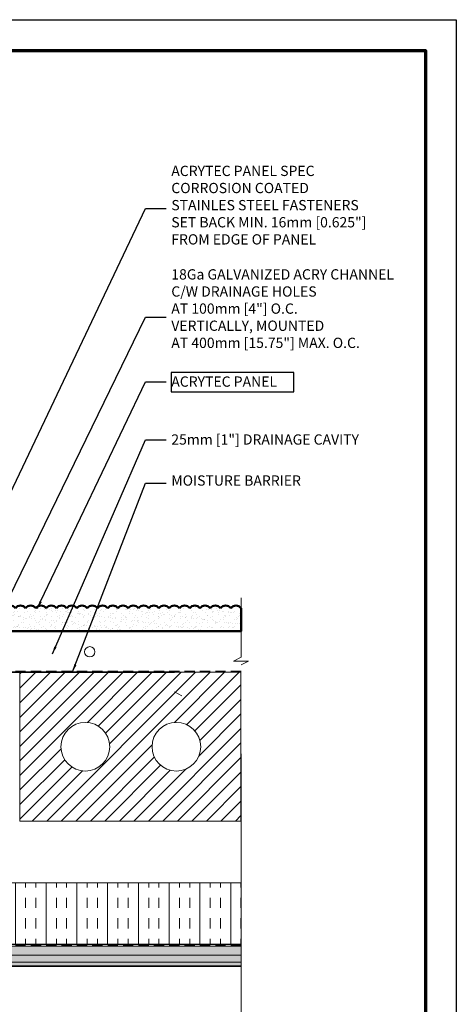
# Model space of a CAD drawing. Units: inches. Extents: x 2 to 154, y -25 to 35.
# Drawn here: x 17 to 28, y 11 to 35 of the extents above; entities that cross this region are included whole.
import ezdxf

# ---------------------------------------------------------------- set-up
doc = ezdxf.new("R2010")
doc.units = ezdxf.units.IN
doc.header["$MEASUREMENT"] = 0
doc.linetypes.add('DASHED', pattern=[0.375, 0.25, -0.125])
for name, color, linetype, lineweight in [('A-ACRYTEC PANEL', 80, 'Continuous', 50), ('A-BRICK', 7, 'Continuous', 5), ('A-FRAMING', 220, 'Continuous', 9), ('A-HATCH', 252, 'Continuous', 9), ('A-INSUL', 220, 'Continuous', 9), ('A-SCREW', 251, 'Continuous', 0), ('A-SHEETING', 7, 'Continuous', 15), ('A-WALL', 7, 'Continuous', 25), ('A-WEATHER BARRIER', 220, 'DASHED', 25), ('Format', 7, 'Continuous', 70)]:
    doc.layers.add(name, color=color, linetype=linetype, lineweight=lineweight)
doc.layers.add('A-NOTES', color=40, linetype='Continuous')
doc.layers.add('Vports', color=120, linetype='Continuous', plot=False)
doc.styles.get("Standard").update_dxf_attribs({"font": 'arial.ttf'})
doc.dimstyles.get("Standard").update_dxf_attribs({"dimtxt": 0.25, "dimasz": 0.1875, "dimexe": 0.1, "dimexo": 0.0625, "dimgap": 0.02, "dimtad": 0, "dimdec": 0, "dimlfac": 25.4, "dimzin": 0, "dimdsep": 46, "dimtxsty": 'Standard', "dimblk": 'ARCHTICK', "dimcen": 0.09, "dimadec": 0, "dimazin": 0, "dimtfac": 1, "dimtdec": 4, "dimtofl": 0, "dimtmove": 0, "dimatfit": 3, "dimfxl": 1, "dimtolj": 1, "dimtzin": 0, "dimarcsym": 0})

# ---------------------------------------------------------------- blocks, each defined once
blk = doc.blocks.new('A$C30805')
at = {"layer": 'A-ACRYTEC PANEL', "lineweight": 5, "ltscale": 2}
h = blk.add_hatch(dxfattribs=at)
h.set_pattern_fill('AR-SAND', color=256, scale=0.1, angle=180, style=0)
h.set_pattern_definition([(217.5, (-42.00058, -29.44364), (0.00629934, -0.19268238), [0, -0.152, 0, -0.17, 0, -0.1625]), (187.5, (-42.00058, -29.44364), (-0.1769777, -0.2822146), [0, -0.082, 0, -0.137, 0, -0.0525]), (147.5, (-41.87758, -29.44364), (-0.3114142, -0.0005659), [0, -0.05, 0, -0.18, 0, -0.235]), (137.5, (-41.87758, -29.44364), (-0.3006127, -0.0877676), [0, -0.025, 0, -0.118, 0, -0.135])])
h.paths.add_polyline_path([(7.5, 0), (7.5, 0.5625, 0.5), (7.25, 0.5625, 0.5), (7, 0.5625, 0.5), (6.75, 0.5625, 0.5), (6.5, 0.5625, 0.5), (6.25, 0.5625, 0.5), (6, 0.5625, 0.5), (5.75, 0.5625, 0.5), (5.5, 0.5625, 0.5), (5.25, 0.5625, 0.5), (5, 0.5625, 0.5), (4.75, 0.5625, 0.5), (4.5, 0.5625, 0.5), (4.25, 0.5625, 0.5), (4, 0.5625, 0.5), (3.75, 0.5625, 0.5), (3.5, 0.5625, 0.5), (3.25, 0.5625, 0.5), (3, 0.5625, 0.5), (2.75, 0.5625, 0.5), (2.5, 0.5625, 0.5), (2.25, 0.5625, 0.5), (2, 0.5625, 0.5), (1.75, 0.5625, 0.5), (1.5, 0.5625, 0.5), (1.25, 0.5625, 0.5), (1, 0.5625, 0.5), (0.75, 0.5625, 0.5), (0.5, 0.5625, 0.5), (0.25, 0.5625, 0.5), (0, 0.5625), (0, 0)])
at = {"layer": 'A-ACRYTEC PANEL', "ltscale": 2}
blk.add_lwpolyline([(0, 0.5625), (0, 0), (7.5, 0), (7.5, 0.5625)], dxfattribs=at)
at = {"layer": 'A-ACRYTEC PANEL'}
for centre in [(0.125, 0.46875), (0.375, 0.46875), (0.625, 0.46875), (0.875, 0.46875), (1.125, 0.46875), (1.375, 0.46875), (1.625, 0.46875), (1.875, 0.46875), (2.125, 0.46875), (2.375, 0.46875), (2.625, 0.46875), (2.875, 0.46875), (3.125, 0.46875), (3.375, 0.46875), (3.625, 0.46875), (3.875, 0.46875), (4.125, 0.46875), (4.375, 0.46875), (4.625, 0.46875), (4.875, 0.46875), (5.125, 0.46875), (5.375, 0.46875), (5.625, 0.46875), (5.875, 0.46875), (6.125, 0.46875), (6.375, 0.46875), (6.625, 0.46875), (6.875, 0.46875), (7.125, 0.46875), (7.375, 0.46875)]:
    blk.add_arc(centre, 0.15625, 36.869898, 143.130102, dxfattribs=at)
blk = doc.blocks.new('A$C23068')
at = {"layer": 'A-HATCH', "ltscale": 2}
h = blk.add_hatch(dxfattribs=at)
h.set_pattern_fill('ZIGZAG', color=256, angle=45, style=0)
h.set_pattern_definition([(45, (-58.25506, -12.35596), (1e-17, 0.1767767), [0.125, -0.125]), (135, (-58.16667, -12.26757), (-0.1767767, 1e-17), [0.125, -0.125])])
h.paths.add_polyline_path([(0.125, 0.5), (0.125, 0), (15.375, 0), (15.375, 0.5)])
for p, q in [((0.125, 0.283), (15.375, 0.283)), ((0.125, 0.105), (15.375, 0.105)), ((0.125, 0.02), (15.375, 0.02))]:
    blk.add_line(p, q, dxfattribs=at)
at = {"layer": 'A-SHEETING', "ltscale": 2}
blk.add_lwpolyline([(0.125, 0.5), (0.125, 0), (15.375, 0), (15.375, 0.5)], close=True, dxfattribs=at)
blk = doc.blocks.new('A$C3690')
at = {"layer": 'A-HATCH', "ltscale": 2}
h = blk.add_hatch(dxfattribs=at)
h.set_pattern_fill('ANSI31', color=256, scale=2, style=0)
h.set_pattern_definition([(45, (-86.86305, -27.37448), (-0.1767767, 0.1767767), [])])
h.paths.add_polyline_path([(0, 3.625), (0, 0), (5.387525, 0), (5.387525, 3.625)])
h.paths.add_polyline_path([(3.21875, 1.8125, 1), (4.40625, 1.8125, 1)], flags=16)
h.paths.add_polyline_path([(1, 1.8125, 1), (2.1875, 1.8125, 1)], flags=16)
at = {"layer": 'A-BRICK', "ltscale": 2}
blk.add_lwpolyline([(0, 3.625), (0, 0), (5.387525, 0), (5.387525, 3.625)], close=True, dxfattribs=at)
at = {"layer": 'A-BRICK', "lineweight": 5, "ltscale": 2}
for centre in [(1.59375, 1.8125), (3.8125, 1.8125)]:
    blk.add_circle(centre, 0.59375, dxfattribs=at)
blk = doc.blocks.new('_ARCHTICK')
at = {"color": 0, "linetype": 'ByBlock', "const_width": 0.15}
blk.add_lwpolyline([(-0.5, -0.5), (0.5, 0.5)], dxfattribs=at)

msp = doc.modelspace()

# ---------------------------------------------------------------- hatches: boundary and pattern name
at = {"layer": 'A-INSUL', "ltscale": 2}
h = msp.add_hatch(dxfattribs=at)
h.set_pattern_fill('INSUL', color=256, scale=2, angle=90, style=0)
h.set_pattern_definition([(90, (-35, -1.625), (-0.75, 2e-16), []), (90, (-35.25, -1.625), (-0.75, 2e-16), [0.25, -0.25]), (90, (-35.5, -1.625), (-0.75, 2e-16), [0.25, -0.25])])
h.paths.add_polyline_path([(7.001, 13.988), (7.001, 12.488), (22.251, 12.488), (22.251, 13.988)])

# ---------------------------------------------------------------- linework, layer by layer
at = {"layer": 'A-ACRYTEC PANEL'}
for p in [(20.626, 20.113), (19.924, 20.113)]:
    msp.add_line(p, (14.751, 20.113), dxfattribs=at)
at = {"layer": 'A-FRAMING', "lineweight": 35}
msp.add_line((8.626, 19.113), (20.626, 19.113), dxfattribs=at)
at = {"layer": 'A-FRAMING'}
msp.add_circle((18.563, 19.613), 0.125, dxfattribs=at)
at = {"layer": 'A-HATCH', "ltscale": 2}
msp.add_line((6.876, 12.447), (22.251, 12.447), dxfattribs=at)
at = {"layer": 'A-INSUL', "ltscale": 2}
msp.add_line((22.251, 11.947), (22.251, 9.822), dxfattribs=at)
msp.add_lwpolyline([(7.001, 13.988), (7.001, 12.488), (22.251, 12.488), (22.251, 13.988)], close=True, dxfattribs=at)
at = {"layer": 'A-NOTES', "ltscale": 2}
msp.add_lwpolyline([(20.552, 26.412), (20.552, 25.938), (23.541, 25.938), (23.541, 26.412)], close=True, dxfattribs=at)
at = {"layer": 'A-WALL', "color": 0}
msp.add_line((22.251, 12.488), (7.001, 12.488), dxfattribs=at)
at = {"layer": 'A-WEATHER BARRIER', "linetype": 'DASHED'}
for p, q in [((7.001, 19.136), (22.251, 19.136)), ((7.001, 12.469), (22.251, 12.469))]:
    msp.add_line(p, q, dxfattribs=at)
at = {"layer": 'Format', "color": 0, "lineweight": 5}
for p, q in [((22.251, 20.928), (22.251, 19.481)), ((22.251, 19.481), (22.066, 19.381)), ((22.066, 19.381), (22.432, 19.381)), ((22.432, 19.381), (22.251, 19.294)), ((20.626, 18.64), (20.81, 18.539)), ((22.251, 17.129), (22.251, 9.246))]:
    msp.add_line(p, q, dxfattribs=at)
at = {"layer": 'Format'}
msp.add_lwpolyline([(2.75, 2.75), (2.75, 34.25), (26.75, 34.25), (26.75, 2.75)], close=True, dxfattribs=at)
at = {"layer": 'Vports'}
msp.add_lwpolyline([(2, 2), (2, 35), (27.5, 35), (27.5, 2)], close=True, dxfattribs=at)

# ---------------------------------------------------------------- block references
at = {"layer": 'A-ACRYTEC PANEL', "ltscale": 2, "xscale": -1}
msp.add_blockref('A$C30805', (22.251, 20.113), dxfattribs=at)
at = {"layer": 'A-BRICK', "color": 2, "ltscale": 2}
msp.add_blockref('A$C3690', (16.863, 15.488), dxfattribs=at)
at = {"layer": 'A-SCREW', "color": 2, "ltscale": 2}
msp.add_blockref('A$C23068', (6.876, 11.947), dxfattribs=at)

# ---------------------------------------------------------------- texts
at = {"layer": 'A-NOTES', "ltscale": 2, "char_height": 0.25, "attachment_point": 1}
for s, insert, width in [('{\\pxql;ACRYTEC PANEL SPEC \\P\\pq*;CORROSION COATED \\PSTAINLES STEEL FASTENERS\\PSET BACK MIN. 16mm [0.625"] \\PFROM EDGE OF PANEL}', (20.552, 31.444), 5.59538), ('{\\pxql;18Ga GALVANIZED ACRY CHANNEL \\PC/W DRAINAGE HOLES\\PAT 100mm [4"] O.C. \\PVERTICALLY, MOUNTED \\PAT 400mm [15.75"] MAX. O.C.}', (20.552, 28.925), 6.78199), ('{ACRYTEC PANEL}', (20.552, 26.315), 3.65897), ('{25mm [1"] DRAINAGE CAVITY}', (20.552, 24.905), 5.54901), ('{MOISTURE BARRIER}', (20.552, 23.906), 4.90525)]:
    msp.add_mtext(s, dxfattribs=dict(at, insert=insert, width=width))

# ---------------------------------------------------------------- leaders
at = {"layer": 'A-NOTES', "ltscale": 2}
msp.add_leader([(15.286, 20.662), (19.927, 30.402), (20.427, 30.402)], dimstyle='Standard', override={"dimtad": 0}, dxfattribs=at)
for points in [[(15.911, 19.525), (19.927, 27.755), (20.427, 27.755)], [(17.286, 20.662), (19.927, 26.184), (20.427, 26.184)], [(17.652, 19.558), (19.927, 24.774), (20.427, 24.774)], [(18.145, 19.122), (19.927, 23.717), (20.427, 23.717)]]:
    msp.add_leader(points, dimstyle='Standard', dxfattribs=at)

doc.saveas('drawing.dxf')
